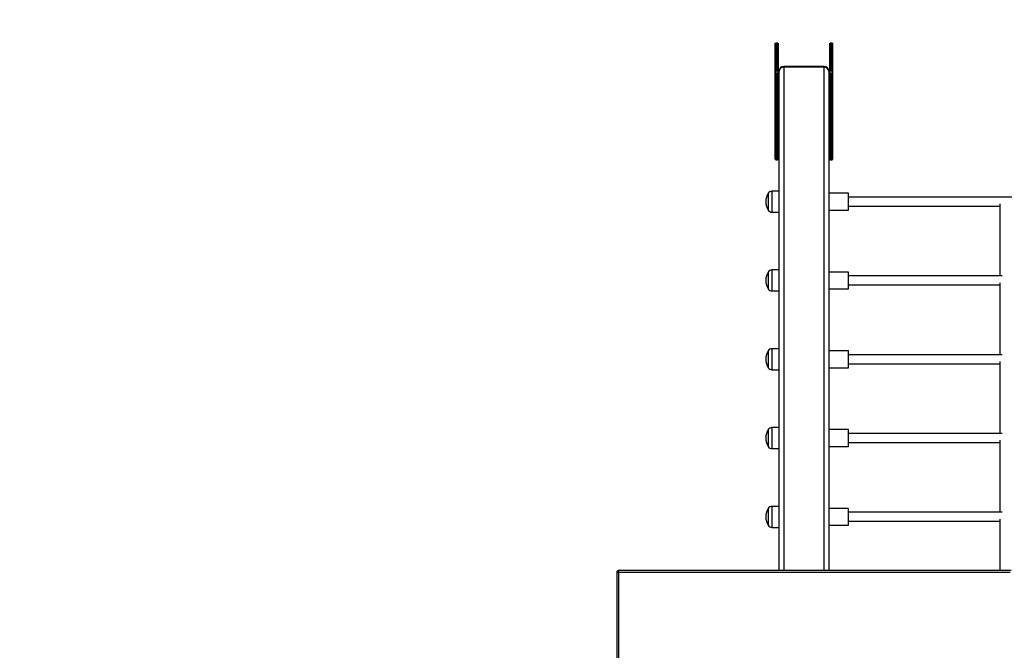
# Model space of a CAD drawing. Units: millimetres. Extents: x 1.1 to 15.1, y 1.2 to 13.2.
# Drawn here: x 3.9 to 5.6, y 8 to 9.2 of the extents above; entities that cross this region are included whole.
import ezdxf

# ---------------------------------------------------------------- set-up
doc = ezdxf.new("R2010")
doc.units = ezdxf.units.MM
doc.layers.add('FSP', color=9, linetype='Continuous')
doc.styles.add('SLDTEXTSTYLE0', font='TXT', dxfattribs={"width": 0.75})
doc.dimstyles.new('SLDDIMSTYLE0', dxfattribs={"dimtxt": 0.35, "dimasz": 0.3302, "dimexe": 0, "dimexo": 0.0625, "dimgap": 0.0875, "dimtad": 1, "dimdec": 1, "dimlfac": 100, "dimrnd": 1e-09, "dimzin": 12, "dimdsep": 46, "dimtxsty": 'SLDTEXTSTYLE0', "dimsah": 1, "dimcen": 0.09, "dimadec": 0, "dimazin": 3, "dimtfac": 1, "dimtdec": 1, "dimtofl": 0, "dimtmove": 0, "dimatfit": 3, "dimfxl": 0, "dimfrac": 2, "dimtolj": 1, "dimtzin": 12, "dimarcsym": 0})

# ---------------------------------------------------------------- blocks, each defined once
blk = doc.blocks.new('_D')
at = {"layer": 'FSP', "color": 161}
for p, q in [((2.1387, 10.203), (2.1387, 11.8636)), ((12.1387, 10.8885), (12.1387, 11.8636)), ((12.1387, 11.7636), (2.1387, 11.7636))]:
    blk.add_line(p, q, dxfattribs=at)
for points in [[(2.1387, 11.7636), (2.4689, 11.7128), (2.4689, 11.8144)], [(12.1387, 11.7636), (11.8085, 11.8144), (11.8085, 11.7128)]]:
    blk.add_solid(points, dxfattribs=at)
at = {"layer": 'FSP', "color": 161, "insert": (6.3015, 12.2148), "char_height": 0.35, "attachment_point": 1, "style": 'SLDTEXTSTYLE0'}
blk.add_mtext('1000', dxfattribs=at)
blk = doc.blocks.new('_D_1')
at = {"layer": 'FSP', "color": 161}
for p, q in [((3.2518, 10.9706), (1.412, 10.9706)), ((1.512, 10.9706), (1.512, 1.4706)), ((2.7401, 1.4706), (1.412, 1.4706))]:
    blk.add_line(p, q, dxfattribs=at)
for points in [[(1.512, 10.9706), (1.4612, 10.6404), (1.5628, 10.6404)], [(1.512, 1.4706), (1.5628, 1.8008), (1.4612, 1.8008)]]:
    blk.add_solid(points, dxfattribs=at)
at = {"layer": 'FSP', "color": 161, "insert": (1.0608, 6.4335), "char_height": 0.35, "attachment_point": 1, "rotation": 90, "style": 'SLDTEXTSTYLE0'}
blk.add_mtext('950', dxfattribs=at)

msp = doc.modelspace()

# ---------------------------------------------------------------- linework, layer by layer
at = {"color": 7, "linetype": 'Continuous', "lineweight": 25}
for p, q in [((5.2317, 8.9638), (5.2317, 9.1269)), ((5.2367, 9.1269), (5.2367, 9.077)), ((5.3287, 9.077), (5.3287, 9.1269)), ((5.3337, 9.1269), (5.3337, 8.9638)), ((5.3187, 9.0857), (5.2467, 9.0857)), ((5.3187, 9.0846), (5.2467, 9.0846)), ((5.2357, 8.9646), (5.2357, 9.0741)), ((5.2367, 9.0733), (5.2367, 8.9638)), ((5.2387, 9.0768), (5.2377, 9.0768)), ((5.2377, 9.0738), (5.2377, 9.0751)), ((5.2377, 9.0738), (5.2377, 9.0322)), ((5.2387, 8.1905), (5.2387, 9.0777)), ((5.3267, 9.0777), (5.3267, 8.1905)), ((5.3277, 9.0768), (5.3267, 9.0768)), ((5.3277, 9.0751), (5.3277, 9.0738)), ((5.3277, 9.0322), (5.3277, 9.0738)), ((5.3287, 8.9638), (5.3287, 9.0733)), ((5.3297, 9.0741), (5.3297, 8.9646)), ((5.2377, 9.0317), (5.2387, 9.0317)), ((5.3267, 9.0317), (5.3277, 9.0317)), ((5.2317, 8.9515), (5.2317, 8.9638)), ((5.2327, 8.9646), (5.2327, 8.951)), ((5.2327, 8.9646), (5.2357, 8.9646)), ((5.2357, 8.951), (5.2357, 8.9646)), ((5.2367, 8.9638), (5.2367, 8.9515)), ((5.3287, 8.9515), (5.3287, 8.9638)), ((5.3297, 8.9646), (5.3297, 8.951)), ((5.3297, 8.9646), (5.3327, 8.9646)), ((5.3327, 8.951), (5.3327, 8.9646)), ((5.3337, 8.9638), (5.3337, 8.9515)), ((5.2317, 8.9255), (5.2317, 8.9515)), ((5.2357, 8.951), (5.2327, 8.951)), ((5.2327, 8.951), (5.2327, 8.925)), ((5.2357, 8.925), (5.2357, 8.951)), ((5.2367, 8.9515), (5.2367, 8.9255)), ((5.3287, 8.9255), (5.3287, 8.9515)), ((5.3327, 8.951), (5.3297, 8.951)), ((5.3297, 8.951), (5.3297, 8.925)), ((5.3327, 8.925), (5.3327, 8.951)), ((5.3337, 8.9515), (5.3337, 8.9255)), ((5.2317, 8.921), (5.2317, 8.9255)), ((5.2327, 8.925), (5.2357, 8.925)), ((5.2367, 8.9255), (5.2367, 8.921)), ((5.3287, 8.921), (5.3287, 8.9255)), ((5.3297, 8.925), (5.3327, 8.925)), ((5.3337, 8.9255), (5.3337, 8.921)), ((5.2327, 8.92), (5.2357, 8.92)), ((5.3297, 8.92), (5.3327, 8.92)), ((5.2192, 8.8605), (5.2192, 8.8305)), ((5.2387, 8.8641), (5.2257, 8.8641)), ((5.3617, 8.8605), (5.3267, 8.8605)), ((5.3617, 8.838), (5.3617, 8.8605)), ((5.9157, 8.8535), (5.3617, 8.8535)), ((5.3617, 8.8305), (5.3617, 8.838)), ((5.3617, 8.8375), (5.6307, 8.8375)), ((5.6307, 8.8415), (5.6307, 8.7135)), ((5.2257, 8.8268), (5.2387, 8.8268)), ((5.3267, 8.8305), (5.3617, 8.8305)), ((5.2192, 8.7205), (5.2192, 8.6905)), ((5.2387, 8.7241), (5.2257, 8.7241)), ((5.3617, 8.7205), (5.3267, 8.7205)), ((5.3617, 8.698), (5.3617, 8.7205)), ((5.6347, 8.7135), (5.3617, 8.7135)), ((5.3617, 8.6905), (5.3617, 8.698)), ((5.3617, 8.6975), (5.6307, 8.6975)), ((5.6307, 8.7015), (5.6307, 8.5735)), ((5.2257, 8.6868), (5.2387, 8.6868)), ((5.3267, 8.6905), (5.3617, 8.6905)), ((5.2192, 8.5805), (5.2192, 8.5505)), ((5.2387, 8.5841), (5.2257, 8.5841)), ((5.3617, 8.5805), (5.3267, 8.5805)), ((5.3617, 8.558), (5.3617, 8.5805)), ((5.6347, 8.5735), (5.3617, 8.5735)), ((5.3617, 8.5505), (5.3617, 8.558)), ((5.3617, 8.5575), (5.6307, 8.5575)), ((5.6307, 8.5615), (5.6307, 8.4335)), ((5.2257, 8.5468), (5.2387, 8.5468)), ((5.3267, 8.5505), (5.3617, 8.5505)), ((5.2192, 8.4405), (5.2192, 8.4105)), ((5.2387, 8.4441), (5.2257, 8.4441)), ((5.3617, 8.4405), (5.3267, 8.4405)), ((5.3617, 8.418), (5.3617, 8.4405)), ((5.6347, 8.4335), (5.3617, 8.4335)), ((5.3617, 8.4105), (5.3617, 8.418)), ((5.3617, 8.4175), (5.6307, 8.4175)), ((5.6307, 8.4215), (5.6307, 8.2935)), ((5.2257, 8.4068), (5.2387, 8.4068)), ((5.3267, 8.4105), (5.3617, 8.4105)), ((5.2192, 8.3005), (5.2192, 8.2705)), ((5.2387, 8.3041), (5.2257, 8.3041)), ((5.3617, 8.3005), (5.3267, 8.3005)), ((5.3617, 8.278), (5.3617, 8.3005)), ((5.6347, 8.2935), (5.3617, 8.2935)), ((5.3617, 8.2705), (5.3617, 8.278)), ((5.3617, 8.2775), (5.6307, 8.2775)), ((5.6307, 8.2815), (5.6307, 8.1905)), ((5.2257, 8.2668), (5.2387, 8.2668)), ((5.3267, 8.2705), (5.3617, 8.2705)), ((4.9542, 8.1905), (4.9545, 8.1905)), ((4.9545, 8.1905), (5.6508, 8.1905)), ((4.9502, 8.1865), (4.9502, 6.9545)), ((5.6493, 8.1865), (4.953, 8.1865)), ((4.953, 8.1865), (4.953, 6.9545))]:
    msp.add_line(p, q, dxfattribs=at)
at = {"color": 8, "linetype": 'Continuous', "lineweight": 25}
for p, q in [((5.2327, 9.1281), (5.2327, 8.9646)), ((5.2357, 9.0776), (5.2357, 9.1281)), ((5.3297, 9.1281), (5.3297, 9.0776)), ((5.3327, 8.9646), (5.3327, 9.1281)), ((5.2467, 9.0846), (5.2467, 9.0857)), ((5.2467, 9.0846), (5.2467, 8.1905)), ((5.3187, 9.0857), (5.3187, 9.0846)), ((5.3187, 8.1905), (5.3187, 9.0846)), ((5.2377, 9.0768), (5.2377, 9.0766)), ((5.2387, 9.0766), (5.2377, 9.0766)), ((5.2377, 9.0751), (5.2387, 9.0751)), ((5.2387, 9.0738), (5.2377, 9.0738)), ((5.3277, 9.0766), (5.3267, 9.0766)), ((5.3267, 9.0751), (5.3277, 9.0751)), ((5.3277, 9.0738), (5.3267, 9.0738)), ((5.3277, 9.0768), (5.3277, 9.0766)), ((5.2377, 9.0322), (5.2387, 9.0322)), ((5.2377, 9.0322), (5.2377, 9.0317)), ((5.3267, 9.0322), (5.3277, 9.0322)), ((5.3277, 9.0317), (5.3277, 9.0322)), ((5.2327, 8.925), (5.2327, 8.92)), ((5.2357, 8.92), (5.2357, 8.925)), ((5.3297, 8.925), (5.3297, 8.92)), ((5.3327, 8.92), (5.3327, 8.925)), ((5.2257, 8.8641), (5.2257, 8.8268)), ((5.2257, 8.7241), (5.2257, 8.6868)), ((5.2257, 8.5841), (5.2257, 8.5468)), ((5.2257, 8.4441), (5.2257, 8.4068)), ((5.2257, 8.3041), (5.2257, 8.2668)), ((4.953, 8.1865), (4.9502, 8.1865))]:
    msp.add_line(p, q, dxfattribs=at)
at = {"color": 7, "linetype": 'Continuous', "lineweight": 25, "flags": 128}
msp.add_lwpolyline([(4.9545, 8.1905), (4.9542, 8.1904), (4.9539, 8.1902), (4.9537, 8.1898), (4.9535, 8.1893), (4.9533, 8.1887), (4.9531, 8.188), (4.953, 8.1873), (4.953, 8.1865)], dxfattribs=at)
at = {"color": 7, "linetype": 'Continuous', "lineweight": 25}
for centre, radius, start, end in [((5.2467, 9.0777), 0.008, 90, 180), ((5.2462, 9.0771), 0.00752, 86.1887, 175.5981), ((5.3187, 9.0777), 0.008, 0, 90), ((5.3192, 9.0771), 0.00752, 4.4019, 93.8113), ((5.2373, 9.0784), 0.00179, 204.7751, 282.0948), ((5.2373, 9.0734), 0.00179, 77.9052, 155.2249), ((5.2358, 9.0732), 0.00094, 4.4019, 93.8113), ((5.2375, 9.0729), 0.000895, 77.9052, 155.2249), ((5.3281, 9.0784), 0.00179, 257.9052, 335.2249), ((5.3281, 9.0734), 0.00179, 24.7751, 102.0948), ((5.3279, 9.0729), 0.000895, 24.7751, 102.0948), ((5.3296, 9.0732), 0.00094, 86.1887, 175.5981), ((5.2375, 9.0313), 0.000895, 77.9052, 155.2249), ((5.3279, 9.0313), 0.000895, 24.7751, 102.0948), ((5.2326, 8.9637), 0.00094, 86.1887, 175.5981), ((5.2358, 8.9637), 0.00094, 4.4019, 93.8113), ((5.3296, 8.9637), 0.00094, 86.1887, 175.5981), ((5.3328, 8.9637), 0.00094, 4.4019, 93.8113), ((5.2325, 8.9518), 0.000895, 204.7751, 282.0948), ((5.2359, 8.9518), 0.000895, 257.9052, 335.2249), ((5.3295, 8.9518), 0.000895, 204.7751, 282.0948), ((5.3329, 8.9518), 0.000895, 257.9052, 335.2249), ((5.2325, 8.9259), 0.000895, 204.7751, 282.0948), ((5.2359, 8.9259), 0.000895, 257.9052, 335.2249), ((5.3295, 8.9259), 0.000895, 204.7751, 282.0948), ((5.3329, 8.9259), 0.000895, 257.9052, 335.2249), ((5.2327, 8.921), 0.001, 180, 270), ((5.2357, 8.921), 0.001, 270, 0), ((5.3297, 8.921), 0.001, 180, 270), ((5.3327, 8.921), 0.001, 270, 0), ((5.2438, 8.8455), 0.0288, 148.6318, 211.3682), ((5.2257, 8.8565), 0.00761, 90, 148.6318), ((5.2257, 8.8344), 0.00761, 211.3682, 270), ((5.2438, 8.7055), 0.0288, 148.6318, 211.3682), ((5.2257, 8.7165), 0.00761, 90, 148.6318), ((5.2257, 8.6944), 0.00761, 211.3682, 270), ((5.2438, 8.5655), 0.0288, 148.6318, 211.3682), ((5.2257, 8.5765), 0.00761, 90, 148.6318), ((5.2257, 8.5544), 0.00761, 211.3682, 270), ((5.2438, 8.4255), 0.0288, 148.6318, 211.3682), ((5.2257, 8.4365), 0.00761, 90, 148.6318), ((5.2257, 8.4144), 0.00761, 211.3682, 270), ((5.2438, 8.2855), 0.0288, 148.6318, 211.3682), ((5.2257, 8.2965), 0.00761, 90, 148.6318), ((5.2257, 8.2744), 0.00761, 211.3682, 270), ((4.9542, 8.1865), 0.004, 90, 180)]:
    msp.add_arc(centre, radius, start, end, dxfattribs=at)
at = {"color": 8, "linetype": 'Continuous', "lineweight": 25}
for centre, radius, start, end in [((5.2358, 9.0767), 0.000975, 20.8055, 92.9484), ((5.3297, 9.0766), 0.000996, 87.9082, 158.0449)]:
    msp.add_arc(centre, radius, start, end, dxfattribs=at)
at = {"color": 7, "linetype": 'Continuous', "lineweight": 25}
for points, knots in [([(5.2377, 9.0768), (5.2376, 9.0768), (5.2374, 9.0768), (5.237, 9.0768), (5.2368, 9.0769), (5.2366, 9.077), (5.2366, 9.077), (5.2366, 9.077)], [0, 0, 0, 0, 0.186324, 0.452348, 0.667132, 0.855648, 1, 1, 1, 1]), ([(5.3288, 9.077), (5.3288, 9.077), (5.3288, 9.077), (5.3286, 9.0769), (5.3284, 9.0768), (5.3281, 9.0768), (5.3278, 9.0768), (5.3277, 9.0768)], [0, 0, 0, 0, 0.159753, 0.344602, 0.545791, 0.776821, 1, 1, 1, 1]), ([(5.2367, 9.0315), (5.2367, 9.0315), (5.2368, 9.0315), (5.237, 9.0316), (5.2373, 9.0317), (5.2376, 9.0317), (5.2377, 9.0317)], [0, 0, 0, 0, 0.145591, 0.40787, 0.709053, 1, 1, 1, 1]), ([(5.3277, 9.0317), (5.3278, 9.0317), (5.3281, 9.0317), (5.3284, 9.0316), (5.3286, 9.0315), (5.3287, 9.0315), (5.3287, 9.0315)], [0, 0, 0, 0, 0.242526, 0.588793, 0.868363, 1, 1, 1, 1])]:
    msp.add_open_spline(points, degree=3, knots=knots, dxfattribs=at)

# ---------------------------------------------------------------- dimensions: what is measured, and where the dimension line sits
at = {"layer": 'FSP', "color": 161}
dim = msp.add_linear_dim(base=(2.1387, 11.7636), p1=(12.1387, 10.7885), p2=(2.1387, 8.0705), dimstyle='SLDDIMSTYLE0', dxfattribs=at)
dim.commit()
dim.dimension.update_dxf_attribs({"geometry": '_D', "text_midpoint": (6.8246, 11.7636), "dimtype": 160})
dim = msp.add_linear_dim(base=(1.512, 1.4706), p1=(5.1387, 10.9706), p2=(5.3387, 1.4706), angle=90, dimstyle='SLDDIMSTYLE0', dxfattribs=at)
dim.commit()
dim.dimension.update_dxf_attribs({"geometry": '_D_1', "text_midpoint": (1.512, 6.8258), "dimtype": 160})

doc.saveas('drawing.dxf')
